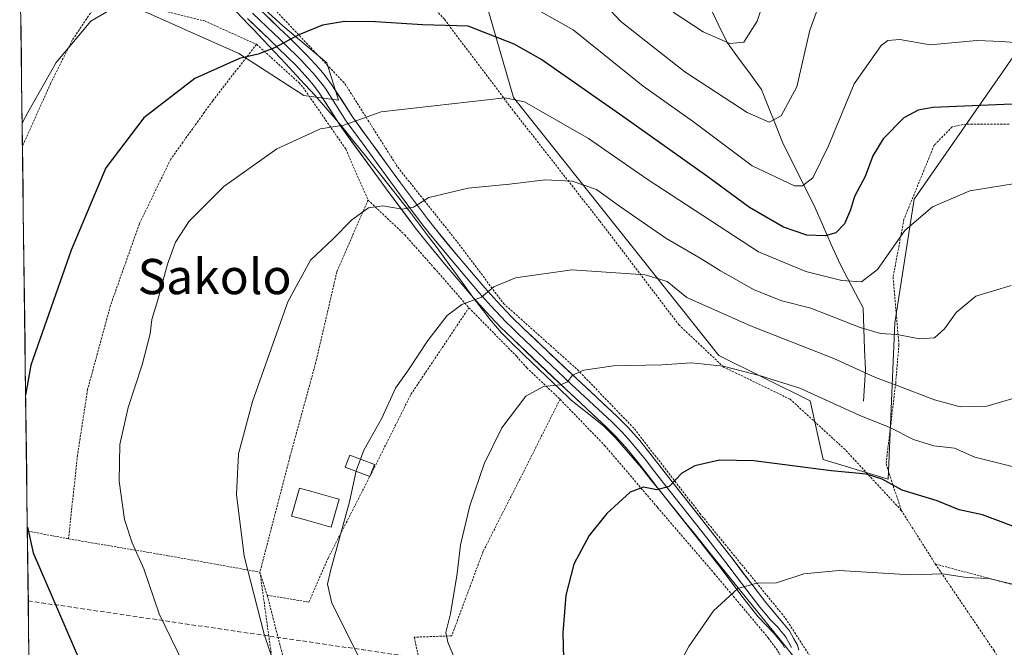
# Model space of a CAD drawing. Units: metres. Extents: x 586443 to 589876, y 4770621 to 4772978.
# Drawn here: x 586476 to 586700, y 4771139 to 4771282 of the extents above; entities that cross this region are included whole.
import ezdxf
from ezdxf.enums import TextEntityAlignment as Align

# ---------------------------------------------------------------- set-up
doc = ezdxf.new("R2010")
doc.units = ezdxf.units.M
doc.header["$MEASUREMENT"] = 0
doc.linetypes.add('TRAZOS', pattern=[0.75, 0.5, -0.25])
doc.linetypes.add('TRAZOSX2', pattern=[1.5, 1, -0.5])
for name, color, linetype, lineweight in [('Alambrada', 19, 'TRAZOS', 0), ('Arbolado forestal CxS', 92, 'Continuous', 0), ('Conducción de hidrocarburos lineal', 6, 'TRAZOSX2', 0), ('Corriente natural lineal', 142, 'Continuous', 13), ('Curva de nivel maestra', 36, 'Continuous', 30), ('Curva de nivel normal', 36, 'Continuous', 0), ('Edificación', 1, 'Continuous', 13), ('Edificación Cxs', 1, 'Continuous', 13), ('Layer 0', 7, 'Continuous', 0), ('Municipio', 9, 'Continuous', 13), ('Municipio CxS', 142, 'Continuous', 0), ('Prado CxS', 92, 'Continuous', 0), ('Texto cartográfico', 19, 'Continuous', 0)]:
    doc.layers.add(name, color=color, linetype=linetype, lineweight=lineweight)
doc.styles.add('Arial', font='txt', dxfattribs={"height": 0.2})

# ---------------------------------------------------------------- blocks, each defined once
blk = doc.blocks.new('*U152')
at = {"layer": 'Prado CxS', "color": 92, "linetype": 'Continuous', "lineweight": 0}
for points in [[(586480, 4770976.44, 500.17), (586476.07, 4771285.74, 468.17)], [(586500.83, 4771284.9, 471.25), (586525.63, 4771273.82, 476.01), (586540.4, 4771264.32, 479.11), (586548.31, 4771263.27, 479.63), (586545.68, 4771271.71, 477.94), (586535.65, 4771280.15, 475.31), (586524.04, 4771290.7, 472.38)], [(586579.67, 4771292.9, 470.44), (586588.11, 4771263.83, 481.01), (586634.77, 4771205.25, 495.28), (586655.48, 4771194.89, 496.79), (586658.44, 4771181.57, 500.37), (586673.24, 4771177.13, 500.53), (586674.72, 4771212.65, 485.4), (586679.16, 4771240.77, 480.26), (586702.84, 4771274.82, 472.12)]]:
    blk.add_polyline3d(points, dxfattribs=at)
blk = doc.blocks.new('*U160')
at = {"layer": 'Arbolado forestal CxS', "color": 92, "linetype": 'Continuous', "lineweight": 0}
blk.add_polyline3d([(586702.8395, 4771274.8183, 472.1187), (586679.1623, 4771240.7741, 480.2602), (586674.7229, 4771212.6513, 485.3991), (586673.2427, 4771177.1265, 500.5296), (586673.2427, 4771177.1265, 500.5296), (586658.4447, 4771181.5675, 500.3679), (586655.4849, 4771194.8887, 496.7931), (586634.7681, 4771205.2509, 495.2783), (586588.1139, 4771263.8331, 481.0143), (586579.6705, 4771292.9021, 470.44)], dxfattribs=at)
blk.add_polyline3d([(586548.3149, 4771263.2671, 479.6336), (586540.4005, 4771264.3225, 479.1065), (586525.6269, 4771273.8199, 476.0094), (586500.8285, 4771284.9005, 471.2493), (586480.7785, 4771286.4837, 468.6099), (586476.0709, 4771285.7405, 468.1683), (586475.8533, 4771302.8621, 464.7295), (586483.9445, 4771303.3677, 465.9419), (586505.5773, 4771298.6187, 469.1257), (586524.0441, 4771290.7039, 472.383), (586535.6519, 4771280.1513, 475.312), (586545.6769, 4771271.7091, 477.9442), (586548.3149, 4771263.2671, 479.6336)], close=True, dxfattribs=at)
blk = doc.blocks.new('*U172')
at = {"layer": 'Prado CxS', "color": 92, "linetype": 'Continuous', "lineweight": 0}
for points in [[(586579.67, 4771292.9, 470.44), (586588.11, 4771263.83, 481.01), (586634.77, 4771205.25, 495.28), (586655.48, 4771194.89, 496.79), (586658.44, 4771181.57, 500.37), (586673.24, 4771177.13, 500.53), (586674.72, 4771212.65, 485.4), (586679.16, 4771240.77, 480.26), (586702.84, 4771274.82, 472.12)], [(586476.07, 4771285.74, 468.17), (586480.78, 4771286.48, 468.61), (586500.83, 4771284.9, 471.25), (586525.63, 4771273.82, 476.01), (586540.4, 4771264.32, 479.11), (586548.31, 4771263.27, 479.63), (586545.68, 4771271.71, 477.94), (586535.65, 4771280.15, 475.31), (586524.04, 4771290.7, 472.38), (586505.58, 4771298.62, 469.13), (586483.94, 4771303.37, 465.94), (586475.85, 4771302.86, 464.73)]]:
    blk.add_polyline3d(points, dxfattribs=at)
blk = doc.blocks.new('*U183')
at = {"layer": 'Arbolado forestal CxS', "color": 92, "linetype": 'Continuous', "lineweight": 0}
for points in [[(586579.67, 4771292.9, 470.44), (586588.11, 4771263.83, 481.01), (586634.77, 4771205.25, 495.28), (586655.48, 4771194.89, 496.79), (586658.44, 4771181.57, 500.37), (586673.24, 4771177.13, 500.53), (586674.72, 4771212.65, 485.4), (586679.16, 4771240.77, 480.26), (586702.84, 4771274.82, 472.12)], [(586476.07, 4771285.74, 468.17), (586480.78, 4771286.48, 468.61), (586500.83, 4771284.9, 471.25), (586525.63, 4771273.82, 476.01), (586540.4, 4771264.32, 479.11), (586548.31, 4771263.27, 479.63), (586545.68, 4771271.71, 477.94), (586535.65, 4771280.15, 475.31), (586524.04, 4771290.7, 472.38), (586505.58, 4771298.62, 469.13), (586483.94, 4771303.37, 465.94), (586475.85, 4771302.86, 464.73)]]:
    blk.add_polyline3d(points, dxfattribs=at)
blk = doc.blocks.new('*U211')
at = {"layer": 'Curva de nivel normal', "color": 36, "linetype": 'Continuous', "lineweight": 0}
for points in [[(586711.67, 4771275.58, 470), (586699.01, 4771276.57, 470), (586693.36, 4771276.76, 470), (586682.74, 4771275.84, 470), (586675.85, 4771277.04, 470), (586673.13, 4771276.76, 470), (586671.64, 4771275.65, 470), (586665.47, 4771266.95, 470), (586659.66, 4771252.89, 470), (586656.14, 4771245.6, 470), (586653.78, 4771243.81, 470), (586651.96, 4771243.78, 470), (586642.32, 4771248.28, 470), (586629, 4771258.3, 470), (586617.57, 4771266.44, 470), (586601.61, 4771279.21, 470), (586586.53, 4771287.74, 470)], [(586497.35, 4771284.28, 470), (586491.99, 4771281.19, 470), (586484.16, 4771271.78, 470), (586477.68, 4771260.44, 470), (586476.4238, 4771257.973, 470)]]:
    blk.add_polyline3d(points, dxfattribs=at)
blk = doc.blocks.new('*U282')
at = {"layer": 'Curva de nivel maestra', "color": 36, "linetype": 'Continuous', "lineweight": 30}
for points in [[(586703.23, 4771262.41, 475), (586683.41, 4771261.55, 475), (586680.07, 4771261, 475), (586676.78, 4771259.25, 475), (586672.08, 4771254.45, 475), (586669.77, 4771250.62, 475), (586667.97, 4771245.9, 475), (586665.6, 4771241.38, 475), (586664.65, 4771238.3, 475), (586663.27, 4771235.12, 475), (586661.35, 4771233.13, 475), (586658.92, 4771232.38, 475), (586654.75, 4771232.59, 475), (586649.46, 4771234.39, 475), (586641.71, 4771238.86, 475), (586632.25, 4771245.84, 475), (586613.66, 4771258.96, 475), (586594.3, 4771272.59, 475), (586588.2, 4771275.98, 475), (586577.74, 4771280.04, 475), (586567.4, 4771280.37, 475), (586556.72, 4771281.06, 475), (586549.66, 4771281.14, 475), (586544.69, 4771280.26, 475), (586539.27, 4771278.08, 475), (586533.77, 4771275.09, 475), (586530.02, 4771273.67, 475), (586525.84, 4771272.7, 475), (586515.64, 4771268.14, 475), (586504.09, 4771259.26, 475), (586495.43, 4771247.83, 475), (586487.56, 4771229.18, 475), (586478.41, 4771203.01, 475), (586477.21, 4771196.22, 475)], [(586477.59, 4771166.21, 475), (586478.95, 4771160.41, 475), (586489.47, 4771135.98, 475), (586496.45, 4771125.41, 475), (586506.8, 4771112.77, 475), (586513.23, 4771102.86, 475), (586516.76, 4771093.4, 475), (586517.93, 4771086.83, 475), (586517.17, 4771084.76, 475), (586514.3, 4771084.85, 475), (586505.46, 4771086.34, 475), (586479.86, 4771088.65, 475), (586478.57, 4771088.97, 475)]]:
    blk.add_polyline3d(points, dxfattribs=at)

msp = doc.modelspace()

# ---------------------------------------------------------------- linework, layer by layer
at = {"layer": 'Alambrada', "color": 19, "linetype": 'TRAZOS', "lineweight": 0}
for points in [[(586676.21, 4771170.04, 501.28), (586663.42, 4771183.85, 498.5), (586650.98, 4771195.27, 495.9), (586635.84, 4771202.6, 494.93), (586625.73, 4771212.11, 492.9), (586607.64, 4771235.82, 486.83), (586588.48, 4771260.26, 480.77), (586572.37, 4771281.61, 474.51), (586562.89, 4771292.22, 471.26), (586553, 4771292.25, 471.59), (586542.48, 4771290.29, 472.2), (586532.73, 4771284.98, 473.43), (586549.78, 4771266.96, 478.13), (586561.76, 4771248.01, 482.75), (586575.3, 4771231.04, 487.45), (586585.81, 4771217.04, 490.82), (586602.61, 4771202.01, 494.69), (586615.57, 4771188.55, 497.46), (586630.44, 4771169.33, 501.54), (586649.92, 4771145.5, 506.35), (586674.6, 4771107.1, 514.22), (586681.53, 4771108.85, 514.83), (586703.94, 4771107.9, 515.66), (586717.19, 4771103.39, 516.69)], [(586494.42, 4771286.75, 468.41), (586487.78, 4771276.84, 469.98), (586482.89, 4771267.06, 470.46), (586476.49, 4771252.79, 470.51)], [(586494.42, 4771286.75, 468.41), (586507.37, 4771283.83, 471.05), (586517.82, 4771281.24, 472.16), (586529.69, 4771275.93, 474.5)], [(586529.69, 4771275.93, 474.5), (586519.71, 4771263.11, 476.47), (586517.8, 4771260.43, 476.7), (586510.17, 4771249.83, 477.38), (586503.05, 4771235.11, 477.65), (586496.48, 4771216.58, 477.51), (586491.3, 4771197.54, 478.17), (586489, 4771182.58, 478.06), (586486.94, 4771163.57, 476.75)], [(586529.69, 4771275.93, 474.5), (586539.34, 4771267.18, 477.46), (586540.26, 4771266.13, 477.68), (586549.94, 4771252.17, 481.14), (586555.01, 4771240.55, 484.4)], [(586700.71, 4771257.77, 476.22), (586690.94, 4771257.82, 476.43), (586687.78, 4771257.18, 476.53), (586683.69, 4771253, 477.23), (586676.82, 4771236.18, 479.53), (586674.35, 4771223.04, 481.2), (586675.67, 4771207.71, 485.49), (586674.94, 4771198.93, 489.68), (586673.18, 4771184.2, 497.16), (586672.74, 4771180.57, 498.54), (586676.21, 4771170.04, 501.28)], [(586555.01, 4771240.55, 484.4), (586547.94, 4771224.26, 486.45), (586543.16, 4771203.68, 487.46), (586537.26, 4771182.16, 487.4), (586530.46, 4771155.99, 486.49)], [(586555.01, 4771240.55, 484.4), (586563.39, 4771232.61, 486.78), (586570.07, 4771225.1, 487.67), (586577.94, 4771216.07, 490.27)], [(586532.11, 4771150.74, 486.45), (586541.57, 4771149.2, 488.43), (586545.93, 4771159.16, 489.58), (586555.78, 4771178.4, 490.89), (586564.78, 4771196.4, 491.11), (586577.94, 4771216.07, 490.27)], [(586577.94, 4771216.07, 490.27), (586588.8, 4771205.02, 493.35), (586591.08, 4771202.44, 493.85), (586598.66, 4771195.27, 495.61)], [(586598.66, 4771195.27, 495.61), (586590.26, 4771178.57, 496.9), (586581.19, 4771160.74, 496.5), (586574.03, 4771141.52, 495.1), (586565.51, 4771141.22, 493.18), (586572.91, 4771107.76, 491.86), (586549.85, 4771107.86, 486.46), (586544.07, 4771106.43, 484.01)], [(586598.66, 4771195.27, 495.61), (586608.78, 4771184.81, 497.66), (586620.8, 4771170.72, 500.76), (586633.69, 4771155.72, 504.01), (586645.98, 4771141.05, 506.76), (586648.6, 4771137.46, 507.27), (586648.41, 4771131.03, 508.4), (586639.07, 4771125.31, 508.04), (586633.39, 4771122.51, 507.25)], [(586676.21, 4771170.04, 501.28), (586683.97, 4771157.83, 504.19)], [(586477.6, 4771165.35, 474.89), (586486.94, 4771163.57, 476.75)], [(586486.94, 4771163.57, 476.75), (586509.53, 4771159.74, 481.26), (586530.46, 4771155.99, 486.49)], [(586683.97, 4771157.83, 504.19), (586697.3, 4771138.14, 509.03), (586709.48, 4771118.25, 513.51), (586717.19, 4771103.39, 516.69)], [(586683.97, 4771157.83, 504.19), (586705.73, 4771152.05, 504.68), (586714.67, 4771148.14, 504.07), (586715.67, 4771147.38, 503.95)], [(586530.46, 4771155.99, 486.49), (586532.11, 4771150.74, 486.45)], [(586530.46, 4771155.99, 486.49), (586533.69, 4771132.67, 484.8), (586539.85, 4771108.47, 482.29), (586547.72, 4771081.61, 481.87), (586543.75, 4771071.36, 480.25)], [(586532.11, 4771150.74, 486.45), (586538.82, 4771124.63, 485), (586544.07, 4771106.43, 484.01)]]:
    msp.add_polyline3d(points, dxfattribs=at)
at = {"layer": 'Conducción de hidrocarburos lineal', "color": 6, "linetype": 'TRAZOSX2', "lineweight": 0}
msp.add_polyline3d([(586477.8, 4771149.48, 473.84), (586660.56, 4771122.74, 510.6), (586690.76, 4771107.54, 515.55), (586718.13, 4771096.03, 518.08), (586765.68, 4771080.48, 521.41), (586779.45, 4771079.07, 521.1), (586799.87, 4771073.15, 519.89), (586816.4, 4771061.96, 519.69), (586868.29, 4771035.75, 517.37), (586881.49, 4771029.59, 515.57), (586894.91, 4771025.73, 514.54), (586908.56, 4771024.67, 513.28), (586923.2, 4771028.61, 514.04), (586936.42, 4771033.5, 515.69), (586954.28, 4771039.72, 517.23), (586964.6, 4771037.74, 518.22), (586971.75, 4771049.33, 516.8), (586972.8, 4771048.03, 517.09)], dxfattribs=at)
at = {"layer": 'Corriente natural lineal', "color": 142, "linetype": 'Continuous', "lineweight": 13}
msp.add_polyline3d([(586667.61, 4771194.88, 493.13), (586667.82, 4771198.42, 491.35), (586668.04, 4771201.95, 489.42), (586667.88, 4771206.65, 487.19), (586667.72, 4771211.34, 484.96), (586667.56, 4771216.04, 482.65), (586665.8, 4771219.34, 481.08), (586664.05, 4771222.65, 479.47), (586662.29, 4771225.95, 477.8), (586660.31, 4771230.45, 475.75), (586658.32, 4771234.95, 473.59), (586656.34, 4771239.45, 471.4), (586654.55, 4771243.02, 470.27), (586652.77, 4771246.59, 468.69), (586650.98, 4771250.16, 467.17), (586649.19, 4771253.73, 466.23), (586647.61, 4771257.7, 465.17), (586646.02, 4771261.67, 464.04), (586644.43, 4771265.64, 462.94), (586641.84, 4771269.22, 461.64), (586639.24, 4771272.79, 460.98), (586636.64, 4771276.37, 459.69), (586634.62, 4771280.53, 458.68), (586632.6, 4771284.7, 457.65)], dxfattribs=at)
at = {"layer": 'Curva de nivel maestra', "color": 36, "linetype": 'Continuous', "lineweight": 30}
msp.add_polyline3d([(586705.34, 4771164.97, 500), (586694.68, 4771169.04, 500), (586689.35, 4771170.18, 500), (586684.35, 4771172.22, 500), (586676.43, 4771174.66, 500), (586671.9, 4771177.13, 500), (586668.34, 4771178.23, 500), (586660.24, 4771179.04, 500), (586642.68, 4771181.28, 500), (586634.87, 4771181.46, 500), (586629.3, 4771180.17, 500), (586626.37, 4771178.46, 500), (586623.46, 4771175.42, 500), (586620.64, 4771174.68, 500), (586617.6, 4771175.33, 500), (586614.63, 4771174.15, 500), (586609.26, 4771169.31, 500), (586605.24, 4771164.36, 500), (586601.77, 4771157.78, 500), (586600, 4771150.74, 500), (586599.32, 4771142.21, 500), (586599.58, 4771130.62, 500)], dxfattribs=at)
at = {"layer": 'Curva de nivel normal', "color": 36, "linetype": 'Continuous', "lineweight": 0}
for points in [[(586647.34, 4771292.83, 460), (586643.49, 4771281.16, 460), (586640.46, 4771276.43, 460), (586637.23, 4771276.11, 460), (586631.17, 4771278.8, 460), (586624.33, 4771283.21, 460)], [(586657.73, 4771285.36, 465), (586655.42, 4771279.12, 465), (586652.49, 4771266.25, 465), (586648.88, 4771259.69, 465), (586646.18, 4771258.27, 465), (586641.17, 4771260.44, 465), (586627.04, 4771269.67, 465), (586612.51, 4771281.14, 465), (586608.92, 4771284.88, 465)], [(586701.62, 4771244.26, 480), (586691.76, 4771242.62, 480), (586683.3, 4771238.98, 480), (586677.02, 4771233.65, 480), (586670.81, 4771224.77, 480), (586667.13, 4771221.99, 480), (586662.68, 4771222.29, 480), (586654.53, 4771224.27, 480), (586643.77, 4771228.78, 480), (586618.49, 4771245.28, 480), (586605.14, 4771254.55, 480), (586590.61, 4771262.89, 480), (586586.12, 4771263.74, 480), (586558, 4771260.58, 480), (586549.51, 4771257.53, 480), (586544.24, 4771256.73, 480), (586534.26, 4771252.18, 480), (586522.26, 4771243.63, 480), (586514.36, 4771235.73, 480), (586511.25, 4771230.98, 480), (586509.47, 4771225.94, 480), (586507.28, 4771217.86, 480), (586505.88, 4771213.43, 480), (586505.5, 4771210.14, 480), (586503.7, 4771203.12, 480), (586500.49, 4771193.43, 480), (586498.6, 4771184.98, 480), (586498.48, 4771176.65, 480), (586499.66, 4771167.94, 480), (586501.38, 4771162.63, 480), (586504.1, 4771156.73, 480), (586507.52, 4771146.55, 480), (586513.01, 4771135.28, 480)], [(586701.15, 4771221.09, 485), (586693.14, 4771218.69, 485), (586688.7, 4771214.98, 485), (586686, 4771211.31, 485), (586683.74, 4771209.26, 485), (586680.44, 4771208.98, 485), (586675.21, 4771210.02, 485), (586671.52, 4771210.23, 485), (586666.88, 4771211.61, 485), (586655.64, 4771215.98, 485), (586649.1, 4771217.62, 485), (586642.78, 4771220.13, 485), (586635.09, 4771224.43, 485), (586630.52, 4771227.35, 485), (586622.69, 4771231.86, 485), (586612.19, 4771239.12, 485), (586606.92, 4771242.92, 485), (586601.43, 4771244.84, 485), (586595.28, 4771245.11, 485), (586587.18, 4771244.14, 485), (586577.76, 4771243.22, 485), (586568.87, 4771241.1, 485), (586565.37, 4771238.96, 485), (586562.77, 4771238.5, 485), (586558.36, 4771239.24, 485), (586555.1, 4771238.78, 485), (586551.35, 4771236.03, 485), (586547.05, 4771231.68, 485), (586541.93, 4771226.87, 485), (586536.81, 4771217.41, 485), (586528.78, 4771194.75, 485), (586525.56, 4771182.89, 485), (586525.11, 4771173.63, 485), (586526.84, 4771159.66, 485), (586531.38, 4771141.9, 485), (586535.07, 4771131.04, 485)], [(586704.94, 4771196.41, 490), (586695.64, 4771193.69, 490), (586689.62, 4771193.58, 490), (586683.74, 4771195.12, 490), (586675.07, 4771198.46, 490), (586670.38, 4771200.19, 490), (586660.91, 4771204.51, 490), (586641.91, 4771212, 490), (586627.49, 4771218.42, 490), (586623.03, 4771222.04, 490), (586618.03, 4771223.56, 490), (586601.33, 4771224.68, 490), (586588.53, 4771222.84, 490), (586583.62, 4771220.82, 490), (586580.77, 4771218.45, 490), (586576.37, 4771216.84, 490), (586573.03, 4771214.31, 490), (586568.59, 4771208.65, 490), (586564.19, 4771201.94, 490), (586561.29, 4771197.82, 490), (586558.17, 4771190.95, 490), (586554.08, 4771183.7, 490), (586552.34, 4771178.99, 490), (586550.82, 4771171.98, 490), (586546.5, 4771156.31, 490), (586545.84, 4771153.23, 490), (586546.83, 4771148.95, 490), (586553.03, 4771136.62, 490)], [(586705.01, 4771179.1, 495), (586692.92, 4771182.16, 495), (586688.31, 4771184.13, 495), (586683.59, 4771184.73, 495), (586679.02, 4771186.12, 495), (586673.59, 4771188.88, 495), (586666.66, 4771191.68, 495), (586653.15, 4771197.8, 495), (586644.24, 4771200.58, 495), (586635.7, 4771202.8, 495), (586628.54, 4771203.52, 495), (586621.85, 4771203.09, 495), (586610.82, 4771202.9, 495), (586604.05, 4771201.86, 495), (586601.52, 4771200.78, 495), (586600.36, 4771199.23, 495), (586598.74, 4771198.52, 495), (586594.9, 4771198.15, 495), (586590.85, 4771195.95, 495), (586585.46, 4771188.8, 495), (586581.4, 4771180.59, 495), (586578.16, 4771171.03, 495), (586576.02, 4771162.17, 495), (586575.26, 4771155.7, 495), (586573.74, 4771146.51, 495), (586572.73, 4771142.32, 495), (586573.12, 4771140.08, 495), (586576.17, 4771132.75, 495)], [(586703.18, 4771152.92, 505), (586696.07, 4771154.56, 505), (586691.02, 4771154.76, 505), (586685.67, 4771155.58, 505), (586678.28, 4771155.42, 505), (586662.09, 4771156.38, 505), (586654.03, 4771155.65, 505), (586647.86, 4771153.59, 505), (586643.37, 4771153.52, 505), (586639.09, 4771152.29, 505), (586633.51, 4771147.21, 505), (586627.9, 4771139.07, 505), (586621.95, 4771127.87, 505), (586618.65, 4771117.87, 505), (586618.21, 4771112.04, 505), (586619.13, 4771108.34, 505), (586620.43, 4771106.39, 505)]]:
    msp.add_polyline3d(points, dxfattribs=at)
at = {"layer": 'Edificación', "color": 1, "linetype": 'Continuous', "lineweight": 13}
for points in [[(586556.46, 4771180.46, 490.85), (586555.45, 4771177.75, 490.86), (586549.86, 4771179.84, 489.54), (586550.88, 4771182.55, 489.64), (586556.46, 4771180.46, 490.85)], [(586548.44, 4771172.55, 489.44), (586546.65, 4771166.18, 489.31), (586545.77, 4771166.43, 489.2), (586540.47, 4771167.93, 488.78), (586537.65, 4771168.72, 488.62), (586539.45, 4771175.09, 488.64), (586542.28, 4771174.29, 488.87), (586547.58, 4771172.79, 489.25), (586548.44, 4771172.55, 489.44)]]:
    msp.add_polyline3d(points, dxfattribs=at)
at = {"layer": 'Edificación Cxs', "color": 1, "linetype": 'Continuous', "lineweight": 13}
for points in [[(586556.46, 4771180.46, 490.85), (586555.45, 4771177.75, 490.86), (586549.86, 4771179.84, 489.54), (586550.88, 4771182.55, 489.64), (586556.46, 4771180.46, 490.85)], [(586548.44, 4771172.55, 489.44), (586546.65, 4771166.18, 489.31), (586545.77, 4771166.43, 489.2), (586540.47, 4771167.93, 488.78), (586537.65, 4771168.72, 488.62), (586539.45, 4771175.09, 488.64), (586542.28, 4771174.29, 488.87), (586547.58, 4771172.79, 489.25), (586548.44, 4771172.55, 489.44)]]:
    msp.add_polyline3d(points, close=True, dxfattribs=at)
at = {"layer": 'Layer 0', "linetype": 'Continuous', "lineweight": 0}
for points in [[(586529.98, 4771284.26), (586534.89, 4771279.55), (586537, 4771277.52), (586541.11, 4771273.47), (586543.91, 4771270.45), (586545.29, 4771268.78), (586546.73, 4771266.83), (586551.49, 4771259.43), (586559.52, 4771248.39), (586562.38, 4771244.49), (586568.5, 4771236.27), (586570.26, 4771234.05), (586575.06, 4771228.25), (586581.57, 4771220.6), (586584.28, 4771217.55), (586587.58, 4771214.08), (586590.35, 4771211.37), (586602.38, 4771199.96), (586611.64, 4771191.36), (586613.99, 4771189.01), (586616.76, 4771185.89), (586619.31, 4771182.72), (586623.6, 4771177.2), (586633.32, 4771164.87), (586637.67, 4771159.25), (586642.47, 4771152.95), (586645.43, 4771149.09), (586646.2, 4771148.16), (586649.31, 4771144.5), (586650.8, 4771142.68), (586651.81, 4771140.85), (586652.62, 4771139.43), (586652.96, 4771138.24)], [(586528.8, 4771283.03), (586533.71, 4771278.32), (586534.75, 4771277.31), (586535.81, 4771276.3), (586539.88, 4771272.28), (586541.22, 4771270.83), (586542.62, 4771269.32), (586543.26, 4771268.56), (586543.95, 4771267.73), (586544.61, 4771266.84), (586545.33, 4771265.86), (586550.08, 4771258.47), (586554.13, 4771252.9), (586558.14, 4771247.38), (586561.01, 4771243.47), (586564.07, 4771239.36), (586567.15, 4771235.23), (586568.05, 4771234.09), (586568.93, 4771232.98), (586573.74, 4771227.17), (586580.28, 4771219.48), (586583.02, 4771216.4), (586586.37, 4771212.88), (586587.78, 4771211.49), (586589.16, 4771210.14), (586595.2, 4771204.42), (586601.21, 4771198.72), (586610.46, 4771190.13), (586612.75, 4771187.84), (586614.14, 4771186.28), (586615.46, 4771184.79), (586617.97, 4771181.66), (586620.12, 4771178.9), (586622.26, 4771176.15), (586631.98, 4771163.82), (586636.32, 4771158.21), (586638.72, 4771155.06), (586641.11, 4771151.91), (586644.1, 4771148.02), (586644.93, 4771147.02), (586646.48, 4771145.19), (586648.2, 4771143.41), (586648.94, 4771142.5), (586649.6, 4771141.74), (586650, 4771141.19), (586650.62, 4771140.05), (586651.23, 4771138.89)], [(586649.66, 4771138.81), (586649.2, 4771139.7), (586648.4, 4771140.8), (586647.08, 4771142.32), (586643.65, 4771145.88), (586642.76, 4771146.95), (586639.75, 4771150.87), (586634.96, 4771157.17), (586630.63, 4771162.77), (586620.91, 4771175.1), (586616.63, 4771180.6), (586614.15, 4771183.68), (586611.51, 4771186.66), (586609.27, 4771188.9), (586600.04, 4771197.47), (586587.97, 4771208.9), (586585.15, 4771211.68), (586581.76, 4771215.24), (586578.99, 4771218.36), (586572.42, 4771226.08), (586567.6, 4771231.9), (586565.79, 4771234.19), (586559.63, 4771242.45), (586556.76, 4771246.37), (586548.67, 4771257.5), (586543.92, 4771264.89), (586542.6, 4771266.67), (586541.33, 4771268.19), (586538.65, 4771271.09), (586534.61, 4771275.07), (586532.52, 4771277.09), (586527.62, 4771281.79)]]:
    msp.add_lwpolyline(points, dxfattribs=at)
for points in [[(586532.44, 4771281.91, 473.83), (586534.89, 4771279.55, 474.32), (586537, 4771277.52, 474.86), (586539.06, 4771275.5, 475.39), (586541.11, 4771273.47, 476.02), (586543.91, 4771270.45, 476.92), (586545.29, 4771268.78, 477.37), (586546.73, 4771266.83, 477.81), (586549.11, 4771263.13, 478.76), (586551.49, 4771259.43, 479.86), (586554.17, 4771255.75, 480.7), (586556.84, 4771252.07, 481.52), (586559.52, 4771248.39, 482.39), (586562.38, 4771244.49, 483.42), (586564.42, 4771241.75, 484.3), (586566.46, 4771239.01, 484.96), (586568.5, 4771236.27, 485.79), (586570.26, 4771234.05, 486.44), (586572.66, 4771231.15, 487.04), (586575.06, 4771228.25, 487.8), (586577.23, 4771225.7, 488.37), (586579.4, 4771223.15, 489), (586581.57, 4771220.6, 489.6), (586584.28, 4771217.55, 490.5), (586587.58, 4771214.08, 491.44), (586590.35, 4771211.37, 492.31), (586593.36, 4771208.52, 492.95), (586596.37, 4771205.67, 493.62), (586599.37, 4771202.81, 494.32), (586602.38, 4771199.96, 494.94), (586605.47, 4771197.09, 495.65), (586608.55, 4771194.23, 496.18), (586611.64, 4771191.36, 496.7), (586613.99, 4771189.01, 497.2), (586616.76, 4771185.89, 497.86), (586619.31, 4771182.72, 498.53), (586621.46, 4771179.96, 499), (586623.6, 4771177.2, 499.66), (586626.03, 4771174.12, 500.35), (586628.46, 4771171.04, 501.11), (586630.89, 4771167.95, 501.78), (586633.32, 4771164.87, 502.5), (586635.5, 4771162.06, 503.1), (586637.67, 4771159.25, 503.7), (586640.07, 4771156.1, 504.34), (586642.47, 4771152.95, 504.96), (586645.43, 4771149.09, 505.66), (586646.2, 4771148.16, 505.84), (586649.31, 4771144.5, 506.47), (586650.8, 4771142.68, 506.77), (586651.81, 4771140.85, 506.98), (586652.62, 4771139.43, 507.22), (586652.96, 4771138.24, 507.41)], [(586649.66, 4771138.81, 507.1), (586649.2, 4771139.7, 507.01), (586648.4, 4771140.8, 506.88), (586647.08, 4771142.32, 506.65), (586643.65, 4771145.88, 506.02), (586642.76, 4771146.95, 505.88), (586639.75, 4771150.87, 505.14), (586637.36, 4771154.02, 504.55), (586634.96, 4771157.17, 503.9), (586632.8, 4771159.97, 503.33), (586630.63, 4771162.77, 502.76), (586628.2, 4771165.85, 502.1), (586625.77, 4771168.94, 501.28), (586623.34, 4771172.02, 500.54), (586620.91, 4771175.1, 499.74), (586618.77, 4771177.85, 499.22), (586616.63, 4771180.6, 498.64), (586614.15, 4771183.68, 497.98), (586611.51, 4771186.66, 497.32), (586609.27, 4771188.9, 496.89), (586606.19, 4771191.76, 496.41), (586603.12, 4771194.61, 495.97), (586600.04, 4771197.47, 495.2), (586597.02, 4771200.33, 494.51), (586594.01, 4771203.19, 493.83), (586590.99, 4771206.04, 493.18), (586587.97, 4771208.9, 492.65), (586585.15, 4771211.68, 491.78), (586581.76, 4771215.24, 490.62), (586578.99, 4771218.36, 489.78), (586576.8, 4771220.93, 489.12), (586574.61, 4771223.51, 488.34), (586572.42, 4771226.08, 487.71), (586570.01, 4771228.99, 487), (586567.6, 4771231.9, 486.5), (586565.79, 4771234.19, 486.1), (586563.74, 4771236.94, 485.58), (586561.68, 4771239.7, 484.75), (586559.63, 4771242.45, 483.91), (586556.76, 4771246.37, 482.74), (586554.06, 4771250.08, 481.76), (586551.37, 4771253.79, 480.69), (586548.67, 4771257.5, 479.95), (586546.3, 4771261.2, 478.83), (586543.92, 4771264.89, 478.03), (586542.6, 4771266.67, 477.6), (586541.33, 4771268.19, 477.15), (586538.65, 4771271.09, 476.44), (586536.63, 4771273.08, 475.6), (586534.61, 4771275.07, 475.05), (586532.52, 4771277.09, 474.48), (586530.07, 4771279.44, 473.89), (586527.62, 4771281.79, 473.36)]]:
    msp.add_polyline3d(points, dxfattribs=at)
at = {"layer": 'Municipio', "color": 9, "linetype": 'Continuous', "lineweight": 13}
msp.add_polyline3d([(586524.95, 4771283.47, 472.69), (586528.03, 4771280.25, 473.62), (586528.96, 4771279.27, 473.83), (586531.16, 4771276.96, 474.39), (586533.74, 4771274.23, 475.14), (586536.32, 4771271.5, 476.19), (586539.61, 4771267.92, 477.3), (586542.9, 4771264.34, 478.15), (586545.87, 4771260.95, 478.89), (586548.84, 4771257.56, 479.95), (586551.51, 4771254.22, 480.63), (586554.19, 4771250.87, 481.59), (586556.86, 4771247.53, 482.34), (586559.45, 4771244.29, 483.39), (586562.03, 4771241.06, 484.32), (586564.62, 4771237.82, 485.28), (586566.65, 4771235.1, 485.8), (586568.68, 4771232.37, 486.52), (586570.71, 4771229.65, 486.95), (586573.43, 4771225.92, 487.87), (586576.15, 4771222.18, 488.75), (586578.87, 4771218.45, 489.76), (586579.3, 4771217.88, 489.9), (586581.76, 4771214.67, 490.75), (586582.62, 4771213.54, 491.08), (586585.33, 4771210.4, 492.15), (586587.14, 4771208.52, 492.73), (586590.48, 4771205.33, 493.3), (586593.83, 4771202.13, 494.03), (586597.17, 4771198.94, 494.75), (586600.51, 4771195.75, 495.62), (586601.18, 4771195.11, 495.82), (586604.84, 4771192.17, 496.36), (586608.51, 4771189.23, 496.85), (586611.21, 4771186.6, 497.33), (586614.18, 4771183.14, 498.08), (586617.15, 4771179.69, 498.85), (586619.31, 4771177.01, 499.38), (586621.46, 4771174.33, 499.87), (586623.62, 4771171.65, 500.65), (586626.52, 4771168.06, 501.47), (586629.42, 4771164.46, 502.44), (586632.33, 4771160.87, 503.15), (586635.23, 4771157.28, 503.9), (586638.13, 4771153.68, 504.65), (586641.03, 4771150.09, 505.39), (586643.93, 4771146.5, 505.97), (586646.83, 4771142.9, 506.56), (586649.74, 4771139.31, 507.05), (586652.64, 4771135.72, 507.77)], dxfattribs=at)
msp.add_polyline3d([(586524.95, 4771283.47, 472.69), (586528.03, 4771280.25, 473.62), (586528.96, 4771279.27, 473.83), (586531.16, 4771276.96, 474.39), (586533.74, 4771274.23, 475.14), (586536.32, 4771271.5, 476.19), (586539.61, 4771267.92, 477.3), (586542.9, 4771264.34, 478.15), (586545.87, 4771260.95, 478.89), (586548.84, 4771257.56, 479.95), (586551.51, 4771254.22, 480.63), (586554.19, 4771250.87, 481.59), (586556.86, 4771247.53, 482.34), (586559.45, 4771244.29, 483.39), (586562.03, 4771241.06, 484.32), (586564.62, 4771237.82, 485.28), (586566.65, 4771235.1, 485.8), (586568.68, 4771232.37, 486.52), (586570.71, 4771229.65, 486.95), (586573.43, 4771225.92, 487.87), (586576.15, 4771222.18, 488.75), (586578.87, 4771218.45, 489.76), (586579.3, 4771217.88, 489.9), (586581.76, 4771214.67, 490.75), (586582.62, 4771213.54, 491.08), (586585.33, 4771210.4, 492.15), (586587.14, 4771208.52, 492.73), (586590.48, 4771205.33, 493.3), (586593.83, 4771202.13, 494.03), (586597.17, 4771198.94, 494.75), (586600.51, 4771195.75, 495.62), (586601.18, 4771195.11, 495.82), (586604.84, 4771192.17, 496.36), (586608.51, 4771189.23, 496.85), (586611.21, 4771186.6, 497.33), (586614.18, 4771183.14, 498.08), (586617.15, 4771179.69, 498.85), (586619.31, 4771177.01, 499.38), (586621.46, 4771174.33, 499.87), (586623.62, 4771171.65, 500.65), (586626.52, 4771168.06, 501.47), (586629.42, 4771164.46, 502.44), (586632.33, 4771160.87, 503.15), (586635.23, 4771157.28, 503.9), (586638.13, 4771153.68, 504.65), (586641.03, 4771150.09, 505.39), (586643.93, 4771146.5, 505.97), (586646.83, 4771142.9, 506.56), (586649.74, 4771139.31, 507.05), (586652.64, 4771135.72, 507.77)], dxfattribs=at)
at = {"layer": 'Municipio CxS', "color": 142, "linetype": 'Continuous', "lineweight": 0}
for points in [[(586477.94, 4771138.38, 472.88), (586477.88, 4771143.35, 473.41), (586477.82, 4771148.33, 473.74), (586477.75, 4771153.3, 474.16), (586477.69, 4771158.28, 474.4), (586477.63, 4771163.26, 474.77), (586477.56, 4771168.23, 475.05), (586477.5, 4771173.21, 475.17), (586477.44, 4771178.19, 475.25), (586477.37, 4771183.16, 475.25), (586477.31, 4771188.14, 475.15), (586477.25, 4771193.11, 475.02), (586477.18, 4771198.09, 474.83), (586477.12, 4771203.07, 474.61), (586477.06, 4771208.04, 474.33), (586477, 4771213.02, 474.02), (586476.93, 4771217.99, 473.71), (586476.87, 4771222.97, 473.4), (586476.81, 4771227.95, 473.18), (586476.74, 4771232.92, 472.99), (586476.68, 4771237.9, 472.78), (586476.62, 4771242.88, 472.45), (586476.55, 4771247.85, 471.96), (586476.49, 4771252.83, 470.5), (586476.43, 4771257.8, 469.93), (586476.36, 4771262.78, 469.61), (586476.3, 4771267.76, 469.21), (586476.24, 4771272.73, 468.73), (586476.17, 4771277.71, 468.1), (586476.11, 4771282.68, 467.54)], [(586524.95, 4771283.47, 472.69), (586528.03, 4771280.25, 473.62), (586528.96, 4771279.27, 473.83), (586531.16, 4771276.96, 474.39), (586533.74, 4771274.23, 475.14), (586536.32, 4771271.5, 476.19), (586539.61, 4771267.92, 477.3), (586542.9, 4771264.34, 478.15), (586545.87, 4771260.95, 478.89), (586548.84, 4771257.56, 479.95), (586551.51, 4771254.22, 480.63), (586554.19, 4771250.87, 481.59), (586556.86, 4771247.53, 482.34), (586559.45, 4771244.29, 483.39), (586562.03, 4771241.06, 484.32), (586564.62, 4771237.82, 485.28), (586566.65, 4771235.1, 485.8), (586568.68, 4771232.37, 486.52), (586570.71, 4771229.65, 486.95), (586573.43, 4771225.92, 487.87), (586576.15, 4771222.18, 488.75), (586578.87, 4771218.45, 489.76), (586579.3, 4771217.88, 489.9), (586581.76, 4771214.67, 490.75), (586582.62, 4771213.54, 491.08), (586585.33, 4771210.4, 492.15), (586587.14, 4771208.52, 492.73), (586590.48, 4771205.33, 493.3), (586593.83, 4771202.13, 494.03), (586597.17, 4771198.94, 494.75), (586600.51, 4771195.75, 495.62), (586601.18, 4771195.11, 495.82), (586604.84, 4771192.17, 496.36), (586608.51, 4771189.23, 496.85), (586611.21, 4771186.6, 497.33), (586614.18, 4771183.14, 498.08), (586617.15, 4771179.69, 498.85), (586619.31, 4771177.01, 499.38), (586621.46, 4771174.33, 499.87), (586623.62, 4771171.65, 500.65), (586626.52, 4771168.06, 501.47), (586629.42, 4771164.46, 502.44), (586632.33, 4771160.87, 503.15), (586635.23, 4771157.28, 503.9), (586638.13, 4771153.68, 504.65), (586641.03, 4771150.09, 505.39), (586643.93, 4771146.5, 505.97), (586646.83, 4771142.9, 506.56), (586649.74, 4771139.31, 507.05), (586652.64, 4771135.72, 507.77)], [(586652.64, 4771135.72, 507.77), (586649.74, 4771139.31, 507.05), (586646.83, 4771142.9, 506.56), (586643.93, 4771146.5, 505.97), (586641.03, 4771150.09, 505.39), (586638.13, 4771153.68, 504.65), (586635.23, 4771157.28, 503.9), (586632.33, 4771160.87, 503.15), (586629.42, 4771164.46, 502.44), (586626.52, 4771168.06, 501.47), (586623.62, 4771171.65, 500.65), (586621.46, 4771174.33, 499.87), (586619.31, 4771177.01, 499.38), (586617.15, 4771179.69, 498.85), (586614.18, 4771183.14, 498.08), (586611.21, 4771186.6, 497.33), (586608.51, 4771189.23, 496.85), (586604.84, 4771192.17, 496.36), (586601.18, 4771195.11, 495.82), (586600.51, 4771195.75, 495.62), (586597.17, 4771198.94, 494.75), (586593.83, 4771202.13, 494.03), (586590.48, 4771205.33, 493.3), (586587.14, 4771208.52, 492.73), (586585.33, 4771210.4, 492.15), (586582.62, 4771213.54, 491.08), (586581.76, 4771214.67, 490.75), (586579.3, 4771217.88, 489.9), (586578.87, 4771218.45, 489.76), (586576.15, 4771222.18, 488.75), (586573.43, 4771225.92, 487.87), (586570.71, 4771229.65, 486.95), (586568.68, 4771232.37, 486.52), (586566.65, 4771235.1, 485.8), (586564.62, 4771237.82, 485.28), (586562.03, 4771241.06, 484.32), (586559.45, 4771244.29, 483.39), (586556.86, 4771247.53, 482.34), (586554.19, 4771250.87, 481.59), (586551.51, 4771254.22, 480.63), (586548.84, 4771257.56, 479.95), (586545.87, 4771260.95, 478.89), (586542.9, 4771264.34, 478.15), (586539.61, 4771267.92, 477.3), (586536.32, 4771271.5, 476.19), (586533.74, 4771274.23, 475.14), (586531.16, 4771276.96, 474.39), (586528.96, 4771279.27, 473.83), (586528.03, 4771280.25, 473.62), (586524.95, 4771283.47, 472.69)]]:
    msp.add_polyline3d(points, dxfattribs=at)
at = {"layer": 'Prado CxS', "color": 92, "linetype": 'Continuous', "lineweight": 0}
msp.add_polyline3d([(586476.07, 4771285.74, 468.17), (586480, 4770976.44, 500.17)], dxfattribs=at)

# ---------------------------------------------------------------- block references
at = {"layer": 'Arbolado forestal CxS', "color": 92, "linetype": 'Continuous', "lineweight": 0}
for name in ['*U160', '*U183']:
    msp.add_blockref(name, (0, 0), dxfattribs=at)
at = {"layer": 'Curva de nivel maestra', "color": 36, "linetype": 'Continuous', "lineweight": 30}
msp.add_blockref('*U282', (0, 0), dxfattribs=at)
at = {"layer": 'Curva de nivel normal', "color": 36, "linetype": 'Continuous', "lineweight": 0}
msp.add_blockref('*U211', (0, 0), dxfattribs=at)
at = {"layer": 'Prado CxS', "color": 92, "linetype": 'Continuous', "lineweight": 0}
for name in ['*U152', '*U172']:
    msp.add_blockref(name, (0, 0), dxfattribs=at)

# ---------------------------------------------------------------- texts
at = {"layer": 'Texto cartográfico', "color": 19, "linetype": 'Continuous', "lineweight": 0, "style": 'Arial'}
msp.add_text('Sakolo', height=8, dxfattribs=at).set_placement((586520.14, 4771223.16), align=Align.MIDDLE_CENTER)

doc.saveas('drawing.dxf')
